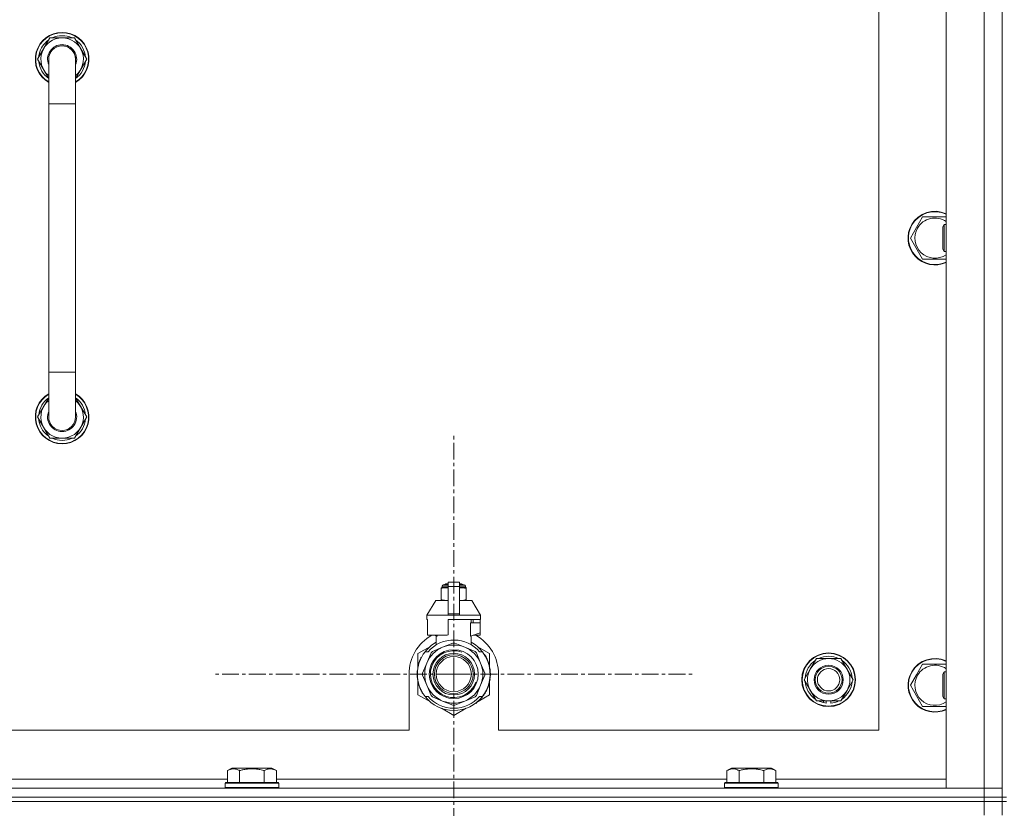
# Model space of a CAD drawing. Units: millimetres. Extents: x 0 to 30584, y -7 to 21000.
# Drawn here: x 23456 to 23896, y 15999 to 16352 of the extents above; entities that cross this region are included whole.
import ezdxf

# ---------------------------------------------------------------- set-up
doc = ezdxf.new("R2010")
doc.units = ezdxf.units.MM
doc.linetypes.add('K5LT_AXLED', pattern=[12, 7.5, -1.5, 1.5, -1.5])
doc.linetypes.add('K5LT_THIN', pattern=[0])
for name, color, linetype, true_color in [('OSI', 2, 'Continuous', 0xffff00), ('R', 1, 'Continuous', 0xff0000), ('WELDING', 7, 'Continuous', 0xffffff)]:
    doc.layers.add(name, color=color, linetype=linetype, true_color=true_color)

msp = doc.modelspace()

# ---------------------------------------------------------------- linework, layer by layer
at = {"layer": 'OSI', "color": 30, "linetype": 'K5LT_AXLED', "lineweight": 18, "true_color": 0xff8000}
for q in [(23649.63, 16167.14), (23541.78, 16059.29), (23757.48, 16059.29), (23649.63, 15951.44)]:
    msp.add_line((23649.63, 16059.29), q, dxfattribs=at)
at = {"layer": 'R', "color": 7, "linetype": 'K5LT_THIN', "lineweight": 18}
for p, q in [((23894.63, 16004.29), (23894.63, 16504.29)), ((23869.63, 16008.29), (23869.63, 16500.29)), ((23886.63, 16008.29), (23886.63, 16500.29)), ((23894.63, 16500.29), (23894.63, 16008.29)), ((23839.63, 16034.29), (23839.63, 16474.29)), ((23463.66, 16334.29), (23469.15, 16343.79)), ((23469.15, 16343.79), (23474.63, 16343.79)), ((23474.63, 16343.79), (23480.12, 16343.79)), ((23480.12, 16343.79), (23485.6, 16334.29)), ((23464.99, 16336.59), (23464.39, 16336.59)), ((23468.63, 16325.68), (23463.66, 16334.29)), ((23464.18, 16333.28), (23464.25, 16333.28)), ((23464.32, 16335.42), (23464.19, 16335.42)), ((23468.63, 16314.29), (23468.63, 16334.29)), ((23485.6, 16334.29), (23480.63, 16325.68)), ((23480.63, 16334.29), (23480.63, 16314.29)), ((23468.63, 16314.29), (23468.63, 16194.29)), ((23480.63, 16314.29), (23468.63, 16314.29)), ((23480.63, 16314.29), (23480.63, 16194.29)), ((23856.4, 16259.04), (23859.15, 16263.79)), ((23859.15, 16263.79), (23869.63, 16263.79)), ((23853.66, 16254.29), (23856.4, 16259.04)), ((23868.71, 16260.29), (23868.13, 16259.29)), ((23868.13, 16251.79), (23868.13, 16259.29)), ((23869.63, 16260.29), (23868.71, 16260.29)), ((23868.71, 16251.29), (23868.71, 16260.29)), ((23859.15, 16244.79), (23853.66, 16254.29)), ((23868.13, 16249.29), (23868.13, 16251.79)), ((23868.71, 16248.29), (23868.13, 16249.29)), ((23868.71, 16248.29), (23868.71, 16251.29)), ((23869.63, 16248.29), (23868.71, 16248.29)), ((23869.63, 16244.79), (23859.15, 16244.79)), ((23468.63, 16174.29), (23468.63, 16194.29)), ((23480.63, 16194.29), (23468.63, 16194.29)), ((23480.63, 16174.29), (23480.63, 16194.29)), ((23468.63, 16182.9), (23463.66, 16174.29)), ((23485.6, 16174.29), (23480.63, 16182.9)), ((23463.66, 16174.29), (23469.15, 16164.79)), ((23464.18, 16175.3), (23464.25, 16175.3)), ((23464.32, 16173.16), (23464.19, 16173.16)), ((23480.12, 16164.79), (23485.6, 16174.29)), ((23464.99, 16171.99), (23464.39, 16171.99)), ((23469.15, 16164.79), (23474.63, 16164.79)), ((23474.63, 16164.79), (23480.12, 16164.79)), ((23644.44, 16098.68), (23647.13, 16098.68)), ((23644.44, 16098.02), (23644.44, 16098.68)), ((23644.94, 16099.18), (23647.13, 16099.18)), ((23645.63, 16099.39), (23646.13, 16099.68)), ((23645.63, 16099.39), (23647.13, 16099.39)), ((23645.63, 16099.18), (23645.63, 16099.39)), ((23646.13, 16099.68), (23647.13, 16099.68)), ((23647.13, 16100.46), (23652.13, 16100.46)), ((23647.13, 16098.55), (23647.13, 16100.46)), ((23647.13, 16098.55), (23652.13, 16098.55)), ((23647.13, 16086.21), (23647.13, 16098.55)), ((23652.13, 16100.46), (23652.13, 16098.55)), ((23652.13, 16099.68), (23653.13, 16099.68)), ((23652.13, 16099.39), (23653.63, 16099.39)), ((23652.13, 16099.18), (23654.33, 16099.18)), ((23652.13, 16098.68), (23654.83, 16098.68)), ((23652.13, 16098.55), (23652.13, 16086.21)), ((23653.63, 16099.39), (23653.13, 16099.68)), ((23653.63, 16099.18), (23653.63, 16099.39)), ((23654.83, 16098.02), (23654.83, 16098.68)), ((23644.06, 16097.96), (23644.06, 16097.52)), ((23644.06, 16097.52), (23644.06, 16092.68)), ((23644.44, 16098.02), (23647.13, 16098.02)), ((23652.13, 16098.02), (23654.83, 16098.02)), ((23655.2, 16097.52), (23655.2, 16097.96)), ((23655.2, 16092.68), (23655.2, 16097.52)), ((23641.63, 16092.18), (23637.63, 16085.68)), ((23647.13, 16092.18), (23641.63, 16092.18)), ((23644.06, 16092.68), (23644.06, 16092.25)), ((23657.63, 16092.18), (23652.13, 16092.18)), ((23655.2, 16092.25), (23655.2, 16092.68)), ((23657.63, 16092.18), (23661.63, 16085.68)), ((23647.13, 16085.68), (23637.63, 16085.68)), ((23637.63, 16085.68), (23637.63, 16083.68)), ((23647.13, 16086.21), (23652.13, 16086.21)), ((23647.13, 16085.68), (23647.13, 16086.21)), ((23647.13, 16085.68), (23652.13, 16085.68)), ((23652.13, 16086.21), (23652.13, 16085.68)), ((23661.63, 16085.68), (23652.13, 16085.68)), ((23661.63, 16085.68), (23661.63, 16083.68)), ((23637.89, 16083.68), (23637.63, 16083.68)), ((23637.89, 16082.28), (23637.88, 16082.28)), ((23637.88, 16082.28), (23637.88, 16077.78)), ((23637.89, 16083.68), (23637.89, 16082.28)), ((23637.89, 16082.28), (23637.89, 16077.77)), ((23661.63, 16083.68), (23647.13, 16083.68)), ((23647.13, 16083.68), (23647.13, 16076.82)), ((23657.06, 16076.28), (23657.06, 16082.28)), ((23661.38, 16082.28), (23657.06, 16082.28)), ((23657.47, 16082.28), (23657.47, 16083.68)), ((23658.28, 16083.68), (23658.28, 16082.28)), ((23661.37, 16083.68), (23661.37, 16082.28)), ((23661.38, 16077.78), (23661.38, 16082.28)), ((23637.88, 16077.78), (23637.89, 16077.77)), ((23637.89, 16077.77), (23637.89, 16076.68)), ((23646.31, 16076.68), (23637.89, 16076.68)), ((23640.98, 16076.68), (23642.13, 16076.28)), ((23641.79, 16072.37), (23641.79, 16076.39)), ((23642.2, 16076.68), (23642.2, 16076.28)), ((23657.13, 16076.28), (23661.38, 16077.78)), ((23657.47, 16072.37), (23657.47, 16076.39)), ((23661.37, 16076.68), (23658.29, 16076.68)), ((23661.37, 16077.77), (23661.37, 16076.68)), ((23642.13, 16076.28), (23642.2, 16076.28)), ((23649.22, 16073.19), (23644.66, 16071.3)), ((23654.61, 16071.3), (23650.04, 16073.19)), ((23657.06, 16076.28), (23657.13, 16076.28)), ((23639.17, 16071.72), (23633.63, 16068.53)), ((23633.63, 16068.53), (23633.63, 16062.65)), ((23636.82, 16069.29), (23638.12, 16069.29)), ((23639.51, 16068.82), (23637.62, 16064.26)), ((23644.66, 16071.3), (23640.09, 16069.41)), ((23659.17, 16069.41), (23654.61, 16071.3)), ((23661.64, 16064.26), (23659.75, 16068.82)), ((23665.63, 16068.53), (23660.09, 16071.72)), ((23661.15, 16069.29), (23662.44, 16069.29)), ((23663.35, 16068), (23663.43, 16068.06)), ((23665.63, 16062.65), (23665.63, 16068.53)), ((23633.84, 16063.1), (23633.74, 16063.12)), ((23634.02, 16063.81), (23633.93, 16063.84)), ((23634.34, 16064.77), (23634.24, 16064.81)), ((23634.56, 16065.37), (23634.47, 16065.41)), ((23634.7, 16065.71), (23634.61, 16065.75)), ((23634.73, 16065.76), (23634.63, 16065.8)), ((23634.98, 16066.32), (23634.89, 16066.36)), ((23635.17, 16066.7), (23635.08, 16066.74)), ((23637.62, 16064.26), (23635.73, 16059.7)), ((23663.53, 16059.7), (23661.64, 16064.26)), ((23808.9, 16061.54), (23811.65, 16066.29)), ((23811.65, 16066.29), (23822.62, 16066.29)), ((23822.62, 16066.29), (23828.1, 16056.79)), ((23856.4, 16059.04), (23859.15, 16063.79)), ((23859.15, 16063.79), (23869.63, 16063.79)), ((23629.63, 16059.29), (23629.63, 16034.29)), ((23633.39, 16058.88), (23633.29, 16058.87)), ((23633.4, 16059.95), (23633.3, 16059.96)), ((23633.49, 16061.16), (23633.39, 16061.17)), ((23633.6, 16061.96), (23633.5, 16061.98)), ((23633.68, 16062.39), (23633.58, 16062.41)), ((23633.75, 16062.73), (23633.65, 16062.75)), ((23635.73, 16058.87), (23637.62, 16054.31)), ((23661.64, 16054.31), (23663.53, 16058.87)), ((23665.87, 16058.73), (23665.97, 16058.73)), ((23665.88, 16058.99), (23665.98, 16058.99)), ((23665.98, 16059.74), (23665.98, 16059.74)), ((23669.63, 16034.29), (23669.63, 16059.29)), ((23806.16, 16056.79), (23808.9, 16061.54)), ((23853.66, 16054.29), (23856.4, 16059.04)), ((23868.71, 16060.29), (23868.13, 16059.29)), ((23868.13, 16051.79), (23868.13, 16059.29)), ((23869.63, 16060.29), (23868.71, 16060.29)), ((23868.71, 16051.29), (23868.71, 16060.29)), ((23633.41, 16058.28), (23633.31, 16058.27)), ((23633.44, 16057.91), (23633.34, 16057.9)), ((23633.44, 16057.86), (23633.35, 16057.85)), ((23633.53, 16057.09), (23633.43, 16057.08)), ((23633.56, 16056.88), (23633.46, 16056.87)), ((23633.65, 16056.32), (23633.56, 16056.3)), ((23633.63, 16055.92), (23633.63, 16050.05)), ((23634.02, 16054.77), (23633.93, 16054.74)), ((23637.62, 16054.31), (23639.51, 16049.75)), ((23659.75, 16049.75), (23661.64, 16054.31)), ((23665.63, 16050.05), (23665.63, 16055.92)), ((23665.94, 16058.06), (23665.84, 16058.07)), ((23811.65, 16047.29), (23806.16, 16056.79)), ((23828.1, 16056.79), (23825.36, 16052.04)), ((23633.63, 16050.05), (23639.17, 16046.85)), ((23634.54, 16053.27), (23634.45, 16053.23)), ((23634.64, 16053.03), (23634.54, 16052.99)), ((23634.72, 16052.82), (23634.63, 16052.78)), ((23635.29, 16051.66), (23635.2, 16051.61)), ((23636.03, 16050.39), (23635.95, 16050.34)), ((23660.53, 16047.1), (23665.63, 16050.05)), ((23663.11, 16050.21), (23663.19, 16050.15)), ((23663.9, 16051.51), (23663.99, 16051.47)), ((23664.61, 16053), (23664.71, 16052.96)), ((23664.61, 16053), (23664.71, 16052.96)), ((23664.61, 16053), (23664.71, 16052.96)), ((23664.73, 16053.28), (23664.82, 16053.25)), ((23664.98, 16053.65), (23664.89, 16053.69)), ((23825.36, 16052.04), (23822.62, 16047.29)), ((23859.15, 16044.79), (23853.66, 16054.29)), ((23868.13, 16049.29), (23868.13, 16051.79)), ((23868.71, 16048.29), (23868.71, 16051.29)), ((23638.12, 16049.29), (23636.82, 16049.29)), ((23640.09, 16049.17), (23644.66, 16047.28)), ((23644.66, 16047.28), (23649.22, 16045.39)), ((23650.04, 16045.39), (23654.61, 16047.28)), ((23654.61, 16047.28), (23659.17, 16049.17)), ((23659.39, 16046.3), (23659.45, 16046.22)), ((23659.8, 16046.61), (23659.86, 16046.54)), ((23659.95, 16046.73), (23660.01, 16046.66)), ((23660.47, 16047.18), (23660.53, 16047.1)), ((23660.98, 16047.66), (23661.05, 16047.59)), ((23662.44, 16049.29), (23661.15, 16049.29)), ((23661.82, 16048.54), (23661.9, 16048.48)), ((23662.56, 16049.44), (23662.64, 16049.38)), ((23662.81, 16049.78), (23662.89, 16049.72)), ((23822.62, 16047.29), (23811.65, 16047.29)), ((23814.83, 16047.29), (23814.83, 16046.54)), ((23816, 16047.29), (23816, 16046.35)), ((23818.14, 16046.34), (23818.14, 16047.29)), ((23868.71, 16048.29), (23868.13, 16049.29)), ((23869.63, 16048.29), (23868.71, 16048.29)), ((23644.09, 16044.01), (23649.63, 16040.81)), ((23649.63, 16040.81), (23655.17, 16044.01)), ((23869.63, 16044.79), (23859.15, 16044.79)), ((22834.63, 16034.29), (23629.63, 16034.29)), ((23669.63, 16034.29), (23839.63, 16034.29)), ((23548.46, 16016.13), (23550.46, 16017.29)), ((23548.46, 16016.13), (23548.46, 16010.79)), ((23551.66, 16017.29), (23550.46, 16017.29)), ((23568.4, 16017.29), (23551.66, 16017.29)), ((23553.95, 16016.13), (23553.95, 16010.79)), ((23564.92, 16016.13), (23564.92, 16010.79)), ((23570.4, 16016.13), (23568.4, 16017.29)), ((23570.4, 16016.13), (23570.4, 16010.79)), ((23771.66, 16016.13), (23773.66, 16017.29)), ((23771.66, 16016.13), (23771.66, 16010.79)), ((23774.86, 16017.29), (23773.66, 16017.29)), ((23791.6, 16017.29), (23774.86, 16017.29)), ((23777.15, 16016.13), (23777.15, 16010.79)), ((23788.12, 16016.13), (23788.12, 16010.79)), ((23793.6, 16016.13), (23791.6, 16017.29)), ((23793.6, 16016.13), (23793.6, 16010.79)), ((23347.2, 16012.29), (23548.46, 16012.29)), ((23547.43, 16010.49), (23547.6, 16010.79)), ((23547.43, 16010.49), (23547.43, 16008.59)), ((23549.04, 16010.49), (23547.43, 16010.49)), ((23549.19, 16010.79), (23547.6, 16010.79)), ((23571.43, 16010.49), (23549.04, 16010.49)), ((23571.26, 16010.79), (23549.19, 16010.79)), ((23570.4, 16012.29), (23771.66, 16012.29)), ((23571.43, 16010.49), (23571.26, 16010.79)), ((23571.43, 16010.49), (23571.43, 16008.59)), ((23770.63, 16010.49), (23770.8, 16010.79)), ((23770.63, 16010.49), (23770.63, 16008.59)), ((23772.24, 16010.49), (23770.63, 16010.49)), ((23772.39, 16010.79), (23770.8, 16010.79)), ((23794.63, 16010.49), (23772.24, 16010.49)), ((23794.46, 16010.79), (23772.39, 16010.79)), ((23793.6, 16012.29), (23869.63, 16012.29)), ((23794.63, 16010.49), (23794.46, 16010.79)), ((23794.63, 16010.49), (23794.63, 16008.59)), ((22562.63, 16008.29), (23886.63, 16008.29)), ((23547.43, 16008.59), (23547.6, 16008.29)), ((23549.04, 16008.59), (23547.43, 16008.59)), ((23571.43, 16008.59), (23549.04, 16008.59)), ((23571.43, 16008.59), (23571.26, 16008.29)), ((23770.63, 16008.59), (23770.8, 16008.29)), ((23772.24, 16008.59), (23770.63, 16008.59)), ((23794.63, 16008.59), (23772.24, 16008.59)), ((23794.63, 16008.59), (23794.46, 16008.29)), ((23886.63, 16008.29), (23869.63, 16008.29)), ((23894.63, 16008.29), (23886.63, 16008.29)), ((23886.63, 16008.29), (23894.63, 16008.29)), ((23886.63, 16004.29), (23886.63, 16008.29)), ((23894.63, 16004.29), (23894.63, 16008.29)), ((22562.63, 16004.29), (23886.63, 16004.29)), ((23886.63, 16004.29), (22562.63, 16004.29)), ((23886.63, 16002.29), (22562.63, 16002.29)), ((22562.63, 16002.29), (23886.63, 16002.29)), ((23894.63, 16004.29), (23886.63, 16004.29)), ((23886.63, 16004.29), (23894.63, 16004.29)), ((23886.63, 16004.29), (23886.63, 16002.29)), ((23894.63, 16002.29), (23886.63, 16002.29)), ((23886.63, 16002.29), (23894.63, 16002.29)), ((23886.63, 15996.29), (23886.63, 16002.29)), ((23896.63, 16004.29), (23894.63, 16004.29)), ((23894.63, 16004.29), (23894.63, 16002.29)), ((23894.63, 16002.29), (23896.63, 16002.29)), ((23894.63, 15996.29), (23894.63, 16002.29))]:
    msp.add_line(p, q, dxfattribs=at)
for centre, radius in [((23649.63, 16059.29), 10.92), ((23649.63, 16059.29), 9.32), ((23649.63, 16059.29), 8.65), ((23817.13, 16056.79), 12), ((23817.13, 16056.79), 11.83), ((23649.63, 16059.29), 7.85), ((23817.13, 16056.79), 6.5), ((23817.13, 16056.79), 6), ((23817.13, 16056.79), 5)]:
    msp.add_circle(centre, radius, dxfattribs=at)
for centre, radius, start, end in [((23474.63, 16334.29), 12, 90, 240), ((23474.63, 16334.29), 11.83, 90, 239.5143), ((23474.63, 16334.29), 10.5, 64.7912, 115.2088), ((23474.63, 16334.29), 12, 300, 90), ((23474.63, 16334.29), 11.83, 300.4857, 90), ((23474.63, 16334.29), 10.5, 124.7912, 167.3589), ((23474.63, 16334.29), 9.5, 90, 230.8333), ((23474.63, 16334.29), 6.5, 90, 202.6199), ((23474.63, 16334.29), 6, 0, 180), ((23474.63, 16334.29), 9.5, 309.1667, 90), ((23474.63, 16334.29), 6.5, 337.3801, 90), ((23474.63, 16334.29), 10.5, 4.7912, 55.2088), ((23474.63, 16334.29), 10.5, 167.3589, 173.8105), ((23474.63, 16334.29), 6, 74.8355, 75.6), ((23474.63, 16334.29), 10.5, 185.5324, 235.1501), ((23474.63, 16334.29), 6, 170.8201, 180), ((23474.63, 16334.29), 6, 0.3505, 1.3842), ((23474.63, 16334.29), 6, 359.995, 0), ((23474.63, 16334.29), 6, 0, 0.0003), ((23474.63, 16334.29), 10.5, 304.8499, 355.2088), ((23864.63, 16254.29), 12, 65.3757, 150), ((23864.63, 16254.29), 11.83, 64.9905, 150), ((23864.63, 16254.29), 8.97, 56.1336, 150), ((23864.63, 16254.29), 12, 150, 294.6243), ((23864.63, 16254.29), 11.83, 150, 295.0095), ((23864.63, 16254.29), 8.97, 150, 303.8664), ((23474.63, 16174.29), 12, 120, 270), ((23474.63, 16174.29), 11.83, 120.4857, 270), ((23474.63, 16174.29), 10.5, 124.8499, 174.4676), ((23474.63, 16174.29), 12, 270, 60), ((23474.63, 16174.29), 11.83, 270, 59.5143), ((23474.63, 16174.29), 10.5, 4.7912, 55.1501), ((23474.63, 16174.29), 9.5, 129.1667, 270), ((23474.63, 16174.29), 9.5, 270, 50.8333), ((23474.63, 16174.29), 10.5, 186.1895, 192.6411), ((23474.63, 16174.29), 6.5, 157.3801, 270), ((23474.63, 16174.29), 6, 180, 194.7362), ((23474.63, 16174.29), 6, 180, 0), ((23474.63, 16174.29), 6.5, 270, 22.6199), ((23474.63, 16174.29), 10.5, 304.7912, 355.2088), ((23474.63, 16174.29), 10.5, 192.6411, 235.2088), ((23474.63, 16174.29), 10.5, 244.7912, 295.2088), ((23644.94, 16098.68), 0.5, 90, 180), ((23654.33, 16098.68), 0.5, 0, 90), ((23644.69, 16095.64), 2.4, 95.9865, 105.002), ((23654.58, 16095.64), 2.4, 74.9893, 84.0135), ((23644.69, 16094.57), 2.4, 254.9988, 264.0135), ((23654.58, 16094.57), 2.4, 275.9865, 285.0107), ((23649.63, 16059.29), 20, 119.5718, 180), ((23649.63, 16059.29), 17.71, 98.1156, 100.809), ((23649.63, 16059.29), 20, 0, 60.4282), ((23649.63, 16059.29), 16.25, 118.8375, 142.0201), ((23649.63, 16059.29), 15.25, 88.8379, 139.0244), ((23649.63, 16059.29), 13, 67.5, 112.5), ((23649.63, 16059.29), 13.91, 88.2998, 91.7002), ((23649.63, 16059.29), 15.25, 40.9756, 88.8379), ((23649.63, 16059.29), 16.25, 37.9799, 61.1625), ((23649.63, 16059.29), 16.25, 142.0201, 217.9799), ((23649.63, 16059.29), 13, 112.5, 157.5), ((23649.63, 16059.29), 10.48, 70, 340), ((23649.63, 16059.29), 13.91, 133.2998, 136.7002), ((23649.63, 16059.29), 13, 22.5, 67.5), ((23649.63, 16059.29), 13.91, 43.2998, 46.7002), ((23649.63, 16059.29), 16.25, 333.9899, 37.9799), ((23649.63, 16059.29), 16.35, 358.9463, 32.4423), ((23649.63, 16059.29), 16.35, 166.4302, 167.7633), ((23649.63, 16059.29), 16.35, 166.2792, 166.6565), ((23649.63, 16059.29), 16.35, 163.8393, 166.4302), ((23649.63, 16059.29), 16.35, 163.8393, 164.0371), ((23649.63, 16059.29), 16.35, 160.2757, 163.8393), ((23649.63, 16059.29), 16.35, 160.9633, 161.4664), ((23649.63, 16059.29), 16.35, 158.0119, 160.2757), ((23649.63, 16059.29), 16.35, 158.0119, 160.2757), ((23649.63, 16059.29), 16.35, 157.5256, 160.1434), ((23649.63, 16059.29), 16.35, 156.7206, 158.0119), ((23649.63, 16059.29), 16.35, 156.7374, 157.5256), ((23649.63, 16059.29), 16.35, 156.5362, 156.7206), ((23649.63, 16059.29), 16.35, 154.3579, 156.5362), ((23649.63, 16059.29), 16.35, 152.8654, 154.3579), ((23649.63, 16059.29), 13, 157.5, 202.5), ((23649.63, 16059.29), 13, 337.5, 22.5), ((23817.13, 16056.79), 10.5, 124.7912, 175.2088), ((23817.13, 16056.79), 9.5, 330, 150), ((23817.13, 16056.79), 10.5, 64.7912, 115.2088), ((23817.13, 16056.79), 10.5, 4.7912, 55.2088), ((23864.63, 16054.29), 12, 65.3757, 150), ((23864.63, 16054.29), 11.83, 64.9905, 150), ((23864.63, 16054.29), 8.97, 56.1336, 150), ((23649.63, 16059.29), 16.35, 176.8731, 181.4512), ((23649.63, 16059.29), 16.35, 181.4512, 183.5641), ((23649.63, 16059.29), 16.35, 181.4512, 181.7024), ((23649.63, 16059.29), 16.35, 173.3727, 177.6518), ((23649.63, 16059.29), 16.35, 176.261, 177.1414), ((23649.63, 16059.29), 16.35, 177.1414, 177.2395), ((23649.63, 16059.29), 16.35, 173.8211, 176.8731), ((23649.63, 16059.29), 16.35, 174.9362, 175.4288), ((23649.63, 16059.29), 16.35, 173.6785, 173.8211), ((23649.63, 16059.29), 16.35, 168.9893, 170.5237), ((23649.63, 16059.29), 16.35, 167.7633, 168.9893), ((23649.63, 16059.29), 13.91, 178.2998, 181.7002), ((23649.63, 16059.29), 13.91, 358.2998, 1.7002), ((23649.63, 16059.29), 16.35, 355.7001, 358.0344), ((23649.63, 16059.29), 16.35, 358.0344, 1.5766), ((23817.13, 16056.79), 9.5, 150, 330), ((23864.63, 16054.29), 12, 150, 294.6243), ((23864.63, 16054.29), 11.83, 150, 295.0095), ((23864.63, 16054.29), 8.97, 150, 303.8664), ((23649.63, 16059.29), 16.35, 182.7666, 183.8974), ((23649.63, 16059.29), 16.35, 183.5641, 184.8638), ((23649.63, 16059.29), 16.35, 183.9393, 187.7627), ((23649.63, 16059.29), 16.35, 184.8638, 185.0482), ((23649.63, 16059.29), 16.35, 188.5173, 190.5219), ((23649.63, 16059.29), 16.35, 190.5219, 196.1397), ((23649.63, 16059.29), 16.35, 190.6728, 191.1376), ((23649.63, 16059.29), 16.35, 196.1397, 201.7491), ((23649.63, 16059.29), 13, 202.5, 247.5), ((23649.63, 16059.29), 13, 292.5, 337.5), ((23649.63, 16059.29), 16.35, 339.8376, 355.6975), ((23649.63, 16059.29), 16.35, 343.6158, 352.4184), ((23649.63, 16059.29), 16.35, 343.6157, 345.3848), ((23649.63, 16059.29), 16.35, 345.3848, 347.2071), ((23649.63, 16059.29), 16.35, 347.2071, 352.4183), ((23817.13, 16056.79), 10.5, 184.7912, 235.2088), ((23817.13, 16056.79), 10.5, 304.7912, 355.2088), ((23649.63, 16059.29), 16.35, 201.7491, 202.6624), ((23649.63, 16059.29), 16.35, 203.459, 208.0119), ((23649.63, 16059.29), 16.35, 205.0772, 205.6187), ((23649.63, 16059.29), 16.35, 208.0119, 213.1853), ((23649.63, 16059.29), 16.35, 208.0203, 211.6844), ((23649.63, 16059.29), 16.25, 322.0201, 333.9899), ((23649.63, 16059.29), 16.35, 324.1776, 326.0423), ((23649.63, 16059.29), 16.35, 326.0423, 331.4196), ((23649.63, 16059.29), 16.35, 331.4196, 337.2199), ((23649.63, 16059.29), 16.35, 337.2199, 338.3193), ((23649.63, 16059.29), 16.35, 338.3193, 339.8376), ((23649.63, 16059.29), 16.25, 217.9799, 322.0201), ((23649.63, 16059.29), 15.25, 220.9756, 319.0244), ((23649.63, 16059.29), 13.91, 223.2998, 226.7002), ((23649.63, 16059.29), 13, 247.5, 292.5), ((23649.63, 16059.29), 13.91, 313.2998, 316.7002), ((23649.63, 16059.29), 16.35, 306.9135, 308.7465), ((23649.63, 16059.29), 16.35, 308.7465, 309.4179), ((23649.63, 16059.29), 16.35, 309.4179, 311.8157), ((23649.63, 16059.29), 16.35, 314.3201, 318.6041), ((23649.63, 16059.29), 16.35, 318.6041, 322.6857), ((23817.13, 16056.79), 10.5, 244.7912, 257.3589), ((23817.13, 16056.79), 10.5, 257.3589, 263.8105), ((23817.13, 16056.79), 10.5, 275.5324, 295.2088), ((23649.63, 16059.29), 13.91, 268.2998, 271.7002)]:
    msp.add_arc(centre, radius, start, end, dxfattribs=at)
at = {"layer": 'WELDING', "color": 7, "linetype": 'K5LT_THIN', "lineweight": 18}
for p, q in [((23644.06, 16097.52), (23645.06, 16097.82)), ((23645.06, 16097.82), (23645.81, 16097.92)), ((23645.81, 16097.92), (23646.31, 16097.95)), ((23646.31, 16097.95), (23646.74, 16097.96)), ((23646.74, 16097.96), (23646.85, 16097.96)), ((23646.85, 16097.96), (23646.88, 16097.96)), ((23646.88, 16097.96), (23646.94, 16097.96)), ((23646.94, 16097.96), (23647.06, 16097.95)), ((23647.06, 16097.95), (23647.13, 16097.95)), ((23652.13, 16097.95), (23652.44, 16097.96)), ((23652.44, 16097.96), (23652.47, 16097.96)), ((23652.47, 16097.96), (23652.53, 16097.96)), ((23652.53, 16097.96), (23652.66, 16097.95)), ((23652.66, 16097.95), (23652.91, 16097.95)), ((23652.91, 16097.95), (23653.35, 16097.93)), ((23653.35, 16097.93), (23653.84, 16097.88)), ((23653.84, 16097.88), (23654.44, 16097.77)), ((23654.44, 16097.77), (23655.2, 16097.52)), ((23644.82, 16092.43), (23644.06, 16092.68)), ((23645.43, 16092.33), (23644.82, 16092.43)), ((23645.91, 16092.28), (23645.43, 16092.33)), ((23646.36, 16092.26), (23645.91, 16092.28)), ((23646.61, 16092.25), (23646.36, 16092.26)), ((23646.73, 16092.25), (23646.61, 16092.25)), ((23646.79, 16092.25), (23646.73, 16092.25)), ((23646.82, 16092.25), (23646.79, 16092.25)), ((23647.13, 16092.25), (23646.82, 16092.25)), ((23652.2, 16092.25), (23652.13, 16092.25)), ((23652.32, 16092.25), (23652.2, 16092.25)), ((23652.38, 16092.25), (23652.32, 16092.25)), ((23652.41, 16092.25), (23652.38, 16092.25)), ((23652.52, 16092.25), (23652.41, 16092.25)), ((23652.95, 16092.26), (23652.52, 16092.25)), ((23653.45, 16092.29), (23652.95, 16092.26)), ((23654.2, 16092.38), (23653.45, 16092.29)), ((23655.2, 16092.68), (23654.2, 16092.38))]:
    msp.add_line(p, q, dxfattribs=at)
for points, knots in [([(23480.63, 16334.29), (23480.63, 16334.29), (23480.63, 16334.29), (23480.63, 16334.31), (23480.63, 16334.34), (23480.63, 16334.38), (23480.63, 16334.39), (23480.63, 16334.46), (23480.63, 16334.51), (23480.62, 16334.65), (23480.61, 16334.75), (23480.59, 16335.03), (23480.56, 16335.21), (23480.48, 16335.64), (23480.42, 16335.89), (23480.27, 16336.37), (23480.17, 16336.6), (23479.96, 16337.06), (23479.84, 16337.28), (23479.57, 16337.7), (23479.42, 16337.91), (23479.1, 16338.3), (23478.93, 16338.48), (23478.57, 16338.82), (23478.37, 16338.99), (23477.97, 16339.28), (23477.75, 16339.42), (23477.31, 16339.66), (23477.09, 16339.77), (23476.62, 16339.95), (23476.38, 16340.03), (23476.13, 16340.1), (23476.13, 16340.1), (23476.12, 16340.1), (23476.12, 16340.1), (23475.88, 16340.15), (23475.64, 16340.21), (23475.15, 16340.27), (23474.9, 16340.29), (23474.39, 16340.29), (23474.14, 16340.27), (23473.64, 16340.21), (23473.4, 16340.16), (23472.91, 16340.04), (23472.67, 16339.96), (23472.2, 16339.78), (23471.97, 16339.67), (23471.53, 16339.43), (23471.32, 16339.3), (23470.91, 16339), (23470.72, 16338.84), (23470.35, 16338.5), (23470.18, 16338.32), (23469.86, 16337.93), (23469.71, 16337.73), (23469.44, 16337.3), (23469.32, 16337.08), (23469.1, 16336.63), (23469.01, 16336.39), (23468.85, 16335.92), (23468.79, 16335.67), (23468.69, 16335.18), (23468.66, 16334.93), (23468.64, 16334.55), (23468.63, 16334.41), (23468.63, 16334.29), (23468.63, 16334.29), (23468.63, 16334.29)], [0, 0, 0, 0, 0.000209, 0.000209, 0.098937, 0.098937, 0.164887, 0.164887, 0.362752, 0.362752, 0.741994, 0.741994, 1.483988, 1.483988, 2.48582, 2.48582, 3.486028, 3.486028, 4.48538, 4.48538, 5.485145, 5.485145, 6.484911, 6.484911, 7.484676, 7.484676, 8.484441, 8.484441, 9.484207, 9.484207, 10.483972, 10.483972, 10.502063, 10.502063, 10.502068, 10.502068, 11.483737, 11.483737, 12.483502, 12.483502, 13.483268, 13.483268, 14.483033, 14.483033, 15.482798, 15.482798, 16.482564, 16.482564, 17.482329, 17.482329, 18.482094, 18.482094, 19.48186, 19.48186, 20.481625, 20.481625, 21.48139, 21.48139, 22.481156, 22.481156, 23.480388, 23.480388, 24.480241, 24.480241, 24.99845, 24.99845, 25, 25, 25, 25]), ([(23551.2, 16016.98), (23551.06, 16016.98), (23550.78, 16016.97), (23550.34, 16016.9), (23549.93, 16016.8), (23549.29, 16016.57), (23548.82, 16016.34), (23548.46, 16016.13)], [0, 0, 0, 0, 1.226606, 2.409535, 3.824463, 4.76519, 8, 8, 8, 8]), ([(23553.95, 16016.13), (23553.77, 16016.24), (23553.42, 16016.42), (23552.87, 16016.67), (23552.35, 16016.84), (23551.84, 16016.94), (23551.48, 16016.98), (23551.27, 16016.98), (23551.2, 16016.98)], [0, 0, 0, 0, 1.81824, 3.449192, 5.5205, 6.92415, 8.399389, 9, 9, 9, 9]), ([(23564.92, 16016.13), (23564.68, 16016.2), (23564.06, 16016.37), (23562.93, 16016.64), (23561.81, 16016.83), (23560.86, 16016.93), (23560.22, 16016.97), (23559.72, 16016.98), (23559.36, 16016.98), (23559.02, 16016.98), (23558.62, 16016.97), (23558.17, 16016.94), (23557.71, 16016.9), (23557.06, 16016.82), (23556.04, 16016.66), (23554.94, 16016.41), (23554.19, 16016.2), (23553.95, 16016.13)], [0, 0, 0, 0, 2.896048, 7.635036, 13.675312, 16.352744, 19.030177, 21.193346, 22.27493, 23.356515, 25.164905, 26.973294, 28.781684, 30.590074, 34.691771, 40.985529, 43.953237, 43.953237, 43.953237, 43.953237]), ([(23570.4, 16016.13), (23570.08, 16016.32), (23569.68, 16016.52), (23569.18, 16016.71), (23568.92, 16016.8), (23568.65, 16016.87), (23568.36, 16016.93), (23568.04, 16016.97), (23567.68, 16016.99), (23567.33, 16016.97), (23567.01, 16016.94), (23566.66, 16016.87), (23566.22, 16016.75), (23565.62, 16016.52), (23565.18, 16016.28), (23564.92, 16016.13)], [0, 0, 0, 0, 2.912728, 3.529104, 4.366059, 5.20805, 5.90491, 6.841792, 7.999747, 8.992853, 9.878966, 10.753647, 12.031595, 13.665019, 16, 16, 16, 16]), ([(23774.4, 16016.98), (23774.26, 16016.98), (23773.98, 16016.97), (23773.54, 16016.9), (23773.13, 16016.8), (23772.49, 16016.57), (23772.02, 16016.34), (23771.66, 16016.13)], [0, 0, 0, 0, 1.226606, 2.409535, 3.824463, 4.76519, 8, 8, 8, 8]), ([(23777.15, 16016.13), (23776.97, 16016.24), (23776.62, 16016.42), (23776.07, 16016.67), (23775.55, 16016.84), (23775.04, 16016.94), (23774.68, 16016.98), (23774.47, 16016.98), (23774.4, 16016.98)], [0, 0, 0, 0, 1.81824, 3.449192, 5.5205, 6.92415, 8.399389, 9, 9, 9, 9]), ([(23788.12, 16016.13), (23787.88, 16016.2), (23787.26, 16016.37), (23786.13, 16016.64), (23785.01, 16016.83), (23784.06, 16016.93), (23783.42, 16016.97), (23782.92, 16016.98), (23782.56, 16016.98), (23782.22, 16016.98), (23781.82, 16016.97), (23781.37, 16016.94), (23780.91, 16016.9), (23780.26, 16016.82), (23779.24, 16016.66), (23778.14, 16016.41), (23777.39, 16016.2), (23777.15, 16016.13)], [0, 0, 0, 0, 2.896048, 7.635036, 13.675312, 16.352744, 19.030177, 21.193346, 22.27493, 23.356515, 25.164905, 26.973294, 28.781684, 30.590074, 34.691771, 40.985529, 43.953237, 43.953237, 43.953237, 43.953237]), ([(23793.6, 16016.13), (23793.28, 16016.32), (23792.88, 16016.52), (23792.38, 16016.71), (23792.12, 16016.8), (23791.85, 16016.87), (23791.56, 16016.93), (23791.24, 16016.97), (23790.88, 16016.99), (23790.53, 16016.97), (23790.21, 16016.94), (23789.86, 16016.87), (23789.42, 16016.75), (23788.82, 16016.52), (23788.38, 16016.28), (23788.12, 16016.13)], [0, 0, 0, 0, 2.912728, 3.529104, 4.366059, 5.20805, 5.90491, 6.841792, 7.999747, 8.992853, 9.878966, 10.753647, 12.031595, 13.665019, 16, 16, 16, 16])]:
    msp.add_open_spline(points, degree=3, knots=knots, dxfattribs=at)

doc.saveas('drawing.dxf')
